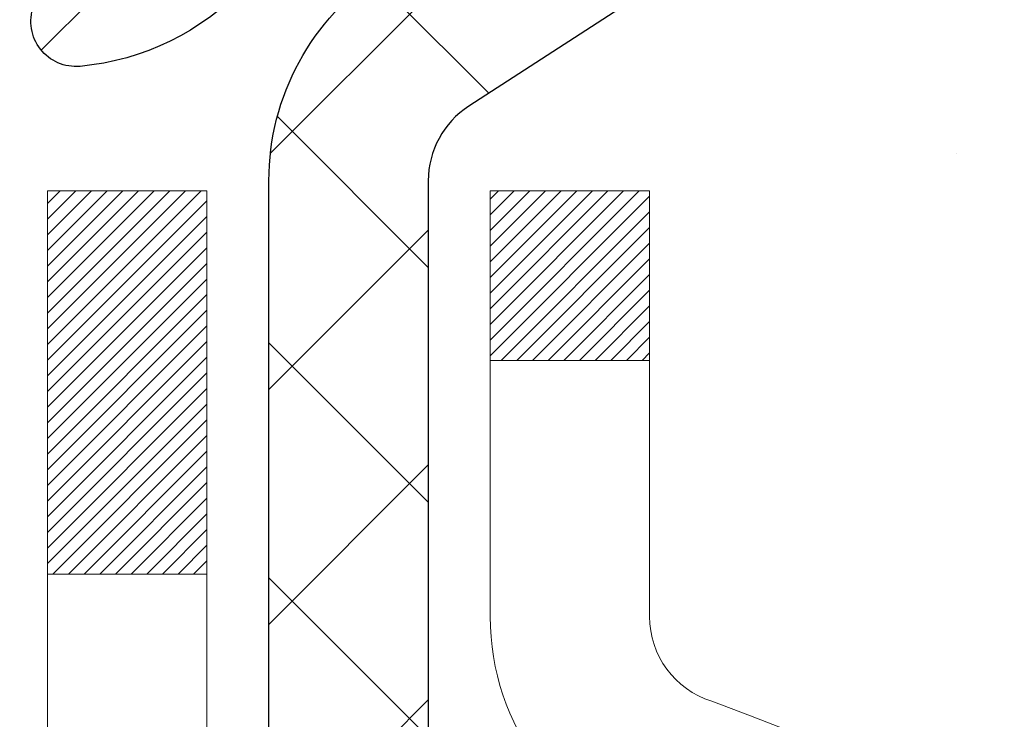
# Model space of a CAD drawing. Units: inches. Extents: x 2.2 to 37.4, y 1 to 29.6.
# Drawn here: x 20.4 to 20.8, y 19.2 to 19.5 of the extents above; entities that cross this region are included whole.
import ezdxf

# ---------------------------------------------------------------- set-up
doc = ezdxf.new("R2010")
doc.units = ezdxf.units.IN
doc.header["$MEASUREMENT"] = 0
for name, color, linetype, lineweight in [('CONCRETE - H', 130, 'Continuous', 9), ('DECK COAT - H', 20, 'Continuous', 20), ('DECK COAT - L', 22, 'Continuous', 18), ('DIMS', 50, 'Continuous', 25), ('MIG FOOT - H', 251, 'Continuous', 20), ('MIG RETAINER - H', 251, 'Continuous', 20), ('MIG RETAINER - L', 7, 'Continuous', 30), ('PVC SIDESHEET - H', 170, 'Continuous', 20), ('PVC SIDESHEET - L', 150, 'Continuous', 25)]:
    doc.layers.add(name, color=color, linetype=linetype, lineweight=lineweight)
doc.styles.add('ROMANS', font='romans', dxfattribs={"width": 0.9})
doc.styles.get("Standard").update_dxf_attribs({"font": 'arial.ttf'})
doc.dimstyles.get("Standard").update_dxf_attribs({"dimtxt": 0.18, "dimasz": 0.18, "dimexe": 0.18, "dimexo": 0.0625, "dimgap": 0.09, "dimtad": 0, "dimtih": 1, "dimtoh": 1, "dimdec": 4, "dimzin": 0, "dimdsep": 46, "dimtxsty": 'Standard', "dimcen": 0.09, "dimadec": 0, "dimazin": 0, "dimtfac": 1, "dimtdec": 4, "dimtofl": 0, "dimtmove": 0, "dimatfit": 3, "dimfxl": 1, "dimtolj": 1, "dimtzin": 0, "dimarcsym": 0})
pattern_1 = [(45, (-163.8844600712444, -123.1422081110005), (-0.003479849246914297, 0.003479849246914297), [])]

# ---------------------------------------------------------------- blocks, each defined once
blk = doc.blocks.new('*D8')
at = {"layer": 'DEFPOINTS', "color": 0, "transparency": 16777216}
for p in [(18.77512386541596, 20.34316633056325), (19.90172831856117, 17.84316633056321), (25.94878347197508, 17.8431663305632)]:
    blk.add_point(p, dxfattribs=at)
at = {"layer": 'DIMS', "color": 0, "lineweight": -2, "transparency": 16777216}
for p, q in [((18.97512386541596, 20.34316633056325), (26.14878347197508, 20.34316633056325)), ((25.94878347197508, 20.14316633056325), (25.94878347197508, 19.76816521998905)), ((25.94878347197508, 18.0431663305632), (25.94878347197508, 18.69197474379857)), ((20.10172831856117, 17.84316633056321), (26.14878347197508, 17.8431663305632))]:
    blk.add_line(p, q, dxfattribs=at)
at = {"layer": 'DIMS', "color": 0, "transparency": 16777216}
for points in [[(25.91545013864175, 20.14316633056325), (25.98211680530842, 20.14316633056325), (25.94878347197508, 20.34316633056325)], [(25.91545013864175, 18.0431663305632), (25.98211680530842, 18.0431663305632), (25.94878347197508, 17.8431663305632)]]:
    blk.add_solid(points, dxfattribs=at)
at = {"layer": 'DIMS', "color": 0, "transparency": 16777216, "insert": (25.94878347197508, 19.23006998189382), "char_height": 0.2, "attachment_point": 5, "style": 'ROMANS'}
blk.add_mtext('\\A1; 2 1/2 IN\\P [63.5mm]', dxfattribs=at)

msp = doc.modelspace()

# ---------------------------------------------------------------- hatches: boundary and pattern name
at = {"layer": 'CONCRETE - H'}
h = msp.add_hatch(dxfattribs=at)
h.set_pattern_fill('AR-CONC', color=256, scale=0.19)
h.set_pattern_definition([(49.99999999999999, (278.8204266737417, 347.3613731537275), (1.362794346941432, -0.1192290564669307), [0.1425, -1.5675]), (355, (278.8204266737417, 347.3613731537275), (-0.2636275338647, 1.429165054030022), [0.114, -1.254]), (100.45144446, (278.9339928676418, 347.3514374001276), (1.099166808781513, 1.309935982840396), [0.1211063647999999, -1.332170012799998]), (46.18420000000002, (278.8204266737417, 347.7413731537275), (2.027758528275987, -0.3144866335068454), [0.2137499999999997, -2.351249999999996]), (96.63563549, (278.9894064892418, 347.7151658704275), (1.775857696781034, 1.850825341471646), [0.1816596498, -1.998256144]), (351.1841639899999, (278.8204266737417, 347.7413731537275), (1.775857695604069, 1.850825340512981), [0.171, -1.8810000019]), (21, (279.0104266737418, 347.6463731537276), (1.134123399025077, -0.7649758922641438), [0.1425, -1.5675]), (326.0000000000001, (279.0104266737418, 347.6463731537276), (0.4622991306510053, 1.377785085589021), [0.114, -1.254]), (71.45144474, (279.1049369563418, 347.5826251631275), (1.596422515786945, 0.6128091903320723), [0.121106361, -1.3321700128]), (37.50000000000001, (278.8204266737417, 347.3613731537275), (0.02310372510285227, 0.6324983222794919), [0, -1.2388, 0, -1.273, 0, -1.25875]), (7.499999999999999, (278.8204266737417, 347.3613731537275), (0.4998321211400824, 0.7493822525764845), [0, -0.7258, 0, -1.2103, 0, -0.47975]), (327.5, (278.3967266737418, 347.3613731537275), (1.014262628727577, -0.04285425629532154), [0, -0.475, 0, -1.482, 0, -1.9665]), (317.5, (278.2067266737417, 347.3613731537275), (1.108053721750534, 0.1901994664314037), [0, -0.6175, 0, -0.9842, 0, -1.3965])])
edge = h.paths.add_edge_path()
edge.add_spline(control_points=[(26.16693583231711, 20.57435894388728), (26.53544972759329, 20.14776253858885), (25.06394621485623, 19.81624629506508), (24.27292527987646, 19.37622090763979), (24.07853515797302, 17.36351454684878), (28.62900150376646, 16.0917638890369), (27.01293295935199, 15.86357635718652)], knot_values=[0, 0, 0, 0, 1.308495135487092, 2.291501550404718, 2.989102522405544, 6.777505633729426, 6.777505633729426, 6.777505633729426, 6.777505633729426], degree=3, periodic=0)
edge.add_line((27.0129329593521, 15.86357635718663), (26.51993361592275, 15.86357635718527))
edge.add_line((26.51993361592275, 15.86357635718527), (26.51993361592275, 15.98956036569838))
edge.add_line((26.51993361592275, 15.98956036569838), (26.51993361592275, 16.0604263656984))
edge.add_line((26.51993361592275, 16.0604263656984), (25.85024991592314, 16.06042636569835))
edge.add_arc((25.85024991592275, 16.09979636569865), 0.03937000000030366, 239.99999999999739, 270.00000000057906, ccw=False)
edge.add_line((25.83056491592259, 16.0657009455514), (25.69480400830503, 16.14408254210993))
edge.add_arc((25.6396860083052, 16.04861536569867), 0.1102359999996487, 59.99999999998402, 89.99999999998523)
edge.add_line((25.6396860083052, 16.15885136569831), (24.73172806727601, 16.1588513656982))
edge.add_arc((24.73172806727615, 16.19822136569839), 0.03937000000018998, 239.9999999997658, 269.9999999997518, ccw=False)
edge.add_line((24.71204306727594, 16.16412594555131), (24.03195588111743, 16.55677394836904))
edge.add_arc((23.97195594039016, 16.45285086569369), 0.1200000000001113, 60.00003267878048, 90.00000000009497)
edge.add_line((23.97195594038993, 16.57285086569381), (23.76051455783022, 16.57285086569404))
edge.add_arc((23.76051455783005, 16.61222086569389), 0.03936999999984891, 225.000000000234, 270.0000000002482, ccw=False)
edge.add_line((23.73267576385496, 16.58438207171857), (23.61620923972208, 16.70084859585116))
edge.add_arc((23.3665072654149, 16.45114662154459), 0.3531319186160983, 44.99999999993152, 76.09799910883834)
edge.add_arc((23.07722267233203, 15.28237684810445), 1.557170273114178, 76.09799910892572, 103.9020008910647)
edge.add_arc((22.78793807924882, 16.45114662154346), 0.35313191861711, 103.9020008910256, 134.9999999999087)
edge.add_line((22.53823610494163, 16.70084859585144), (22.42176958080904, 16.58438207171862))
edge.add_arc((22.39393078683406, 16.6122208656936), 0.03936999999952588, 269.9999999995864, 315, ccw=False)
edge.add_line((22.39393078683378, 16.57285086569404), (20.68302568434973, 16.57285086569398))
edge.add_arc((20.68302568434984, 16.61222086569406), 0.03937000000007629, 180.0000000000827, 269.9999999998346, ccw=False)
edge.add_line((20.64365568434977, 16.612220865694), (20.64365568434459, 17.92800558972307))
edge.add_arc((20.68302568434495, 17.92800558972296), 0.03937000000036051, 107.30237723705889, 179.9999999998346, ccw=False)
edge.add_line((20.67131647597461, 17.9655940366098), (20.68858941706793, 17.97212003340464))
edge.add_line((20.68858941706793, 17.97212003340464), (20.70576601324245, 17.97883441347302))
edge.add_line((20.70576601324245, 17.97883441347302), (20.72274991957892, 17.98592556008852))
edge.add_line((20.72274991957892, 17.98592556008852), (20.73944479115852, 17.99358185652467))
edge.add_line((20.73944479115852, 17.99358185652467), (20.755754283062, 18.00199168605481))
edge.add_line((20.755754283062, 18.00199168605481), (20.77159319738684, 18.0113072577757))
edge.add_line((20.77159319738684, 18.0113072577757), (20.78693372669676, 18.02149453785536))
edge.add_line((20.78693372669676, 18.02149453785536), (20.8017664808628, 18.03245972481558))
edge.add_line((20.8017664808628, 18.03245972481558), (20.8160820782843, 18.04410898950063))
edge.add_line((20.8160820782843, 18.04410898950063), (20.82987113387907, 18.05634855398161))
edge.add_line((20.82987113387907, 18.05634855398161), (20.84312241306242, 18.06911185557887))
edge.add_line((20.84312241306242, 18.06911185557887), (20.85581979461512, 18.08240423846463))
edge.add_line((20.85581979461512, 18.08240423846463), (20.86794992220865, 18.09623231454852))
edge.add_line((20.86794992220865, 18.09623231454852), (20.87951271279843, 18.11056368373364))
edge.add_line((20.87951271279843, 18.11056368373364), (20.89051117388016, 18.12535686239893))
edge.add_line((20.89051117388016, 18.12535686239893), (20.90094831294954, 18.14057036692374))
edge.add_line((20.90094831294954, 18.14057036692374), (20.91082713750228, 18.15616271368721))
edge.add_line((20.91082713750228, 18.15616271368721), (20.920150655035, 18.17209241906848))
edge.add_line((20.920150655035, 18.17209241906848), (20.92892193667666, 18.18831804132232))
edge.add_line((20.92892193667666, 18.18831804132232), (20.93714918123186, 18.20480151308188))
edge.add_line((20.93714918123186, 18.20480151308188), (20.94484939694047, 18.22151056421957))
edge.add_line((20.94484939694047, 18.22151056421957), (20.95204046032512, 18.23841349600083))
edge.add_line((20.95204046032512, 18.23841349600083), (20.95874072454598, 18.25548009519333))
edge.add_line((20.95874072454598, 18.25548009519333), (20.96497310030708, 18.2726943527306))
edge.add_line((20.96497310030708, 18.2726943527306), (20.97076303041302, 18.29004815116663))
edge.add_line((20.97076303041302, 18.29004815116663), (20.97613598481274, 18.30753345765142))
edge.add_line((20.97613598481274, 18.30753345765142), (20.98111743345515, 18.32514223933494))
edge.add_line((20.98111743345515, 18.32514223933494), (20.98573284628918, 18.3428664633674))
edge.add_line((20.98573284628918, 18.3428664633674), (20.99000769326329, 18.36069809689879))
edge.add_line((20.99000769326329, 18.36069809689879), (20.99396744432596, 18.37862910707931))
edge.add_line((20.99396744432596, 18.37862910707931), (20.99763756942656, 18.39665146105916))
edge.add_line((20.99763756942656, 18.39665146105916), (21.00104353851356, 18.41475712598812))
edge.add_line((21.00104353851356, 18.41475712598812), (21.00421082153542, 18.43293806901637))
edge.add_line((21.00421082153542, 18.43293806901637), (21.00716488844154, 18.45118625729414))
edge.add_line((21.00716488844154, 18.45118625729414), (21.00993120917991, 18.46949365797163))
edge.add_line((21.00993120917991, 18.46949365797163), (21.01253525369992, 18.48785223819858))
edge.add_line((21.01253525369992, 18.48785223819858), (21.0146195510012, 18.50339782637424))
edge.add_line((21.0146195510012, 18.50339782637424), (21.01463729107053, 18.50339597244341))
edge.add_line((21.01463729107053, 18.50339597244341), (21.01735839387965, 18.52469080590176))
edge.add_line((21.01735839387965, 18.52469080590176), (21.0196284294363, 18.54315472767816))
edge.add_line((21.0196284294363, 18.54315472767816), (21.02183806856982, 18.56163769760509))
edge.add_line((21.02183806856982, 18.56163769760509), (21.0240059357285, 18.58007346798151))
edge.add_arc((20.96535847033539, 18.58699934899688), 0.05905499999894104, 353.2649378232264, 366.6781923656576)
edge.add_line((21.02401278122824, 18.59386701516236), (21.02183806856982, 18.61236100038845))
edge.add_line((21.02183806856982, 18.61236100038845), (21.0196284294363, 18.63084397031493))
edge.add_line((21.0196284294363, 18.63084397031493), (21.01735839387965, 18.64930789209133))
edge.add_line((21.01735839387965, 18.64930789209133), (21.0150024919505, 18.66774473286786))
edge.add_line((21.0150024919505, 18.66774473286786), (21.01253525369992, 18.6861464597945))
edge.add_line((21.01253525369992, 18.6861464597945), (21.00993120917991, 18.70450504002146))
edge.add_line((21.00993120917991, 18.70450504002146), (21.00716488844154, 18.72281244069895))
edge.add_line((21.00716488844154, 18.72281244069895), (21.00421082153542, 18.74106062897671))
edge.add_line((21.00421082153542, 18.74106062897671), (21.00104353851356, 18.75924157200497))
edge.add_line((21.00104353851356, 18.75924157200497), (20.99763756942656, 18.77734723693392))
edge.add_line((20.99763756942656, 18.77734723693392), (20.99396744432596, 18.79536959091378))
edge.add_line((20.99396744432596, 18.79536959091378), (20.99000769326329, 18.81330060109407))
edge.add_line((20.99000769326329, 18.81330060109407), (20.98573284628918, 18.83113223462568))
edge.add_line((20.98573284628918, 18.83113223462568), (20.98111743345515, 18.84885645865815))
edge.add_line((20.98111743345515, 18.84885645865815), (20.97613598481274, 18.86646524034167))
edge.add_line((20.97613598481274, 18.86646524034167), (20.97076303041302, 18.88395054682645))
edge.add_line((20.97076303041302, 18.88395054682645), (20.96497310030708, 18.90130434526249))
edge.add_line((20.96497310030708, 18.90130434526249), (20.95874072454598, 18.91851860279975))
edge.add_line((20.95874072454598, 18.91851860279975), (20.95204046032512, 18.93558520199225))
edge.add_line((20.95204046032512, 18.93558520199225), (20.94484939694047, 18.95248813377351))
edge.add_line((20.94484939694047, 18.95248813377351), (20.93714918123186, 18.96919718491121))
edge.add_line((20.93714918123186, 18.96919718491121), (20.92892193667666, 18.98568065667077))
edge.add_line((20.92892193667666, 18.98568065667077), (20.920150655035, 19.00190627892461))
edge.add_line((20.920150655035, 19.00190627892461), (20.91082713750228, 19.0178359843061))
edge.add_line((20.91082713750228, 19.0178359843061), (20.90094831294954, 19.03342833106935))
edge.add_line((20.90094831294954, 19.03342833106935), (20.89051117388016, 19.04864183559415))
edge.add_line((20.89051117388016, 19.04864183559415), (20.87951271279843, 19.06343501425944))
edge.add_line((20.87951271279843, 19.06343501425944), (20.86794992220865, 19.07776638344457))
edge.add_line((20.86794992220865, 19.07776638344457), (20.85581979461512, 19.09159445952845))
edge.add_line((20.85581979461512, 19.09159445952845), (20.84312241306242, 19.10488684241422))
edge.add_line((20.84312241306242, 19.10488684241422), (20.82987113387861, 19.11765014401148))
edge.add_line((20.82987113387861, 19.11765014401148), (20.81608207828384, 19.12988970849246))
edge.add_line((20.81608207828384, 19.12988970849246), (20.8017664808628, 19.1415389731775))
edge.add_line((20.8017664808628, 19.1415389731775), (20.78693372669676, 19.15250416013772))
edge.add_line((20.78693372669676, 19.15250416013772), (20.77159319738684, 19.16269144021739))
edge.add_line((20.77159319738684, 19.16269144021739), (20.75594104882174, 19.1718971666677))
edge.add_line((20.75594104882174, 19.1718971666677), (20.75594726159596, 19.17190750445015))
edge.add_line((20.75594726159596, 19.17190750445015), (20.755754283062, 19.17200701193828))
edge.add_line((20.755754283062, 19.17200701193828), (20.75594104882174, 19.1718971666677))
edge.add_line((20.75594104882174, 19.1718971666677), (20.71864819746378, 19.10984350530806))
edge.add_line((20.71864819746378, 19.10984350530806), (20.70286352604143, 19.11777084780501))
edge.add_line((20.70286352604143, 19.11777084780501), (20.68552476398071, 19.12573822622916))
edge.add_line((20.68552476398071, 19.12573822622916), (20.66794328710893, 19.13333386300555))
edge.add_line((20.66794328710893, 19.13333386300555), (20.6502404528311, 19.14074362895833))
edge.add_arc((20.68302568434473, 19.24599145216912), 0.1102360000000528, 180.0000000000295, 252.6979232241653, ccw=False)
edge.add_line((20.57278968434474, 19.24599145216906), (20.57278968434474, 19.35988254601001))
edge.add_line((20.57278968434474, 19.35988254601001), (20.64365568434476, 19.35988254601001))
edge.add_line((20.64365568434476, 19.35988254601001), (20.64365568434476, 19.43522815712858))
edge.add_line((20.64365568434476, 19.43522815712858), (20.57278968434474, 19.43522815712858))
edge.add_line((20.57278968434474, 19.43522815712858), (20.54549478795116, 19.43522815712852))
edge.add_arc((20.58460068434505, 19.43978071324865), 0.03936999999995862, 122.90315213916529, 186.6402612609531, ccw=False)
edge.add_line((20.56321408770935, 19.47283537077728), (20.87843202816481, 19.6767836022503))
edge.add_arc((20.7007421843432, 19.87547595567828), 0.2665564328769809, 311.8061494065162, 360.0000000001588)
edge.add_line((20.96729861722014, 19.87547595567902), (20.96729861722014, 19.92468955802828))
edge.add_line((20.96729861722014, 19.92468955802828), (20.98617657409721, 19.9246895580285))
edge.add_line((20.98617657409721, 19.9246895580285), (21.05704232212901, 19.9246895580285))
edge.add_line((21.05704232212901, 19.9246895580285), (21.05704232212901, 19.87099568543807))
edge.add_line((21.05704232212901, 19.87099568543807), (21.25586121976693, 19.87099568543807))
edge.add_arc((21.25586121976693, 19.94973584291837), 0.07874015748029706, 270, 360)
edge.add_line((21.33460137724722, 19.94973584291837), (21.33460137724722, 20.57429325881925))
edge.add_line((21.33460137724722, 20.57429325881925), (22.40172001803575, 20.57429325881903))
edge.add_line((22.40172001803575, 20.57429325881903), (26.16693583231711, 20.57435894388728))
at = {"layer": 'DECK COAT - H'}
h = msp.add_hatch(dxfattribs=at)
h.set_pattern_fill('ANSI31', color=256, scale=0.03937, style=0)
h.set_pattern_definition(pattern_1)
h.paths.add_polyline_path([(20.74903165328232, 18.52897854905258), (20.74951533006714, 18.53255558486048), (20.74999474943587, 18.53614146976896), (20.75047019159609, 18.53973630763484), (20.75094193675585, 18.54334020231421), (20.75141026512182, 18.54695325766342), (20.75187545562147, 18.55057556464239), (20.75233773980716, 18.55420666707631), (20.75279738457283, 18.55784626591516), (20.753254685954, 18.56149432143674), (20.75370993998621, 18.5651507939191), (20.75416344270496, 18.56881564364006), (20.75461549014489, 18.57248883087813), (20.7550663783415, 18.57617031591066), (20.75551321853544, 18.57983394696829, 0.06075811873688682), (20.75551640332986, 18.5941334421333), (20.75506637834104, 18.59782318523879), (20.75461549014443, 18.60150467027155), (20.75416344270451, 18.60517785750939), (20.75370993998621, 18.60884270723058), (20.753254685954, 18.61249917971294), (20.75279738457283, 18.61614723523452), (20.75233773980716, 18.61978683407314), (20.75170425994492, 18.62476262676127), (20.8225977874319, 18.62903277593695), (20.82287026177636, 18.62688817630819), (20.82355523385985, 18.62143516269965), (20.82423406449487, 18.615976637445), (20.8249077280463, 18.61051269024451), (20.82557719887717, 18.60504341079913), (20.82624345135235, 18.59956888881005), (20.82690745983581, 18.59408921397757, -0.0603675126623075), (20.82690463538091, 18.57988097859028), (20.82624345135235, 18.5744246123394), (20.82557719887717, 18.56895009035033), (20.8249077280463, 18.56348081090495), (20.82423406449487, 18.55801686370468), (20.82355523385985, 18.5525583384498), (20.82287026177681, 18.54710532484127), (20.82217816158862, 18.54165792094444), (20.8214779551883, 18.53621622448317), (20.82076869872179, 18.53078031396844), (20.82004944884119, 18.52535026760474), (20.81931926219767, 18.51992616359588), (20.81857719544377, 18.51450808014523), (20.81782230523066, 18.50909609545728), (20.81705364820999, 18.50369028773561), (20.81627028103475, 18.49829073518403), (20.8154712603552, 18.49289751600681), (20.81465564282433, 18.4875107084073), (20.81382248509334, 18.48213039058955), (20.81297084381384, 18.47675664075781), (20.81209977563839, 18.47138953711546), (20.81120833721815, 18.46602915786652), (20.81029558520521, 18.46067558121503), (20.80936057625121, 18.45532888536481), (20.80840274292649, 18.44998761305546), (20.80742146034453, 18.44465080002), (20.80641564530714, 18.4393194917492), (20.8053842144156, 18.43399473458147), (20.80432608427299, 18.42867757485546), (20.80324017148058, 18.42336905890933), (20.80212539264011, 18.41807023308196), (20.8009806643542, 18.41278214371177), (20.79980490322458, 18.40750583713738), (20.79859702585253, 18.40224235969721), (20.79735594884113, 18.39699275772968), (20.7960805887912, 18.39175807757364), (20.79476986230537, 18.38653936556729), (20.7935591214088, 18.38186447051284), (20.72575512582324, 18.40270223193933), (20.72660082447709, 18.40602816726404), (20.72740228201491, 18.40924629985388), (20.72819109866595, 18.41247965121433), (20.72896750116041, 18.41572785820644), (20.72973171622806, 18.41899055769171), (20.73048397060001, 18.42226738653052), (20.73122449100555, 18.42555798158459), (20.73195350417581, 18.42886197971474), (20.73267123684053, 18.43217901778202), (20.73337791572993, 18.43550873264748), (20.73407376757467, 18.43885076117216), (20.7347590191045, 18.44220474021735), (20.73543389705009, 18.44557030664409), (20.73609862814163, 18.44894709731319), (20.73675343910935, 18.45233474908618), (20.73739855668344, 18.45573289882363), (20.73803420759413, 18.45914118338682), (20.7386606185716, 18.46255923963703), (20.73927801634653, 18.46598670443508), (20.73988624211432, 18.46942221586177), (20.74048516673537, 18.47286470698909), (20.74107507041089, 18.47631428165813), (20.74165623334892, 18.47977104372525), (20.7422289357566, 18.48323509704677), (20.74279345784242, 18.48670654547904), (20.74335007981307, 18.49018549287884), (20.74389908187612, 18.49367204310205), (20.74444074424008, 18.4971663000057), (20.74497534711162, 18.50066836744567), (20.74550317069878, 18.50417834927875), (20.74602449520916, 18.50769634936127), (20.74653960085033, 18.51122247154957), (20.74704876782943, 18.5147568197), (20.74755227635495, 18.5182994976691), (20.74805040663358, 18.52185060931323), (20.74854343887336, 18.52541025848895)])
h.paths.add_polyline_path([(20.64375094922724, 18.92426943997124), (20.641927770054, 18.92582751409931), (20.6401010556371, 18.92734338275285), (20.63827176316198, 18.9288164637609), (20.63644084981541, 18.93024617495202), (20.6346092991709, 18.93163192606507), (20.63277871998952, 18.93297299682617), (20.63095063923328, 18.93426884283157), (20.62912640011763, 18.93551899750391), (20.62730734585801, 18.93672299426579), (20.62549510604748, 18.93788021938316), (20.62369411416847, 18.93898873252523), (20.621903902773, 18.94004936163482), (20.62012241655538, 18.94106378123332), (20.61834760020992, 18.94203366584215), (20.61657858251755, 18.94296023808955), (20.61481914413997, 18.94384304377458), (20.61305154978908, 18.94469003293024), (20.6112535328736, 18.94551090504241), (20.60940282680411, 18.94631535959719), (20.60747726498784, 18.94711291028297), (20.60546325102104, 18.94790822630434), (20.60336039249677, 18.94870084943285), (20.60116934128718, 18.94949008038715), (20.5988907492644, 18.95027521988563), (20.59652526829922, 18.95105556864691), (20.59407392604788, 18.95183030877219), (20.59153977633304, 18.95259842827581), (20.58892373539737, 18.95336031345131), (20.58622625975812, 18.95411655148713), (20.58344780593296, 18.9548677295726), (20.58058883043867, 18.95561443489613), (20.57764978979293, 18.95635725464685), (20.57463114051342, 18.95709677601361), (20.57153333911737, 18.95783358618509), (20.56835631523489, 18.95856870241222), (20.56509983167888, 18.95930446057027), (20.56176574938871, 18.96004267267598), (20.55835603025588, 18.96078510012843), (20.55487263617096, 18.96153350432691), (20.55131752902543, 18.96228964667047), (20.54769267071032, 18.96305528855841), (20.54607232371126, 18.96341980310866, -0.01216223081922574), (20.53614571965016, 18.96553582636001), (20.55646300159395, 19.03360130063437, 0.00498223423146265), (20.55915664327239, 19.03306741999258), (20.56403854786748, 19.0320332061457), (20.56945548452967, 19.03088421797419), (20.57482372826615, 19.02972832932996), (20.58013979824835, 19.02855794534743), (20.5854002136486, 19.02736547116014), (20.59060106049145, 19.02614311295714), (20.59573808470321, 19.02488351561159), (20.60080853763765, 19.02358061108647), (20.60580974659541, 19.02222838197044), (20.61073903887763, 19.02082081085236), (20.6155937417854, 19.01935188032088), (20.62037118261941, 19.01781557296512), (20.6250686886803, 19.01620587137371), (20.62968358726965, 19.01451675813577), (20.63421320568813, 19.01274221583994), (20.63865516752566, 19.01087605006468), (20.64302351293753, 19.00890441742503), (20.64733197434788, 19.00681998740983), (20.65158728190835, 19.00462074251676), (20.65579616577014, 19.00230466524353), (20.659965356084, 18.99986973808781), (20.66410149424945, 18.99731399253564), (20.66820058822231, 18.99464140681756), (20.67225599060811, 18.99185767531812), (20.67626589658784, 18.988965869523), (20.68022850134201, 18.98596906091861), (20.68414200005208, 18.9828703209911), (20.68800458744516, 18.97967272055907), (20.69181430993257, 18.97637922014759), (20.69556926816466, 18.97299324712789), (20.6992676929305, 18.96951850679342), (20.70290781502098, 18.96595870443765), (20.70648786522469, 18.96231754535383), (20.71000607433251, 18.95859873483563), (20.71346067313351, 18.95480597817631), (20.71684989241857, 18.9509429806691), (20.72017196297674, 18.94701344760769), (20.72342511559799, 18.94302108428555), (20.7266075810723, 18.93896959599591), (20.72971759018964, 18.93486268803225), (20.73275306727663, 18.93070426514068), (20.73571380683251, 18.92649653937077), (20.73860107525087, 18.92224049268715), (20.74141614077934, 18.91793710557558), (20.74416027166461, 18.91358735852135), (20.74683473615386, 18.9091922320098), (20.74944080249423, 18.90475270652645), (20.75197973893245, 18.90026976255685), (20.75445281371611, 18.89574438058629), (20.75686129509194, 18.89117754110011), (20.75920645130708, 18.88657022458405), (20.7614895506087, 18.88192341152343), (20.76371186124351, 18.87723808240357), (20.76587465145911, 18.87251521770999), (20.76639081991215, 18.87134790103677), (20.70167164588128, 18.84248582952695), (20.70078155496975, 18.84446977608435), (20.69957515170262, 18.84709529240685), (20.69835112137179, 18.84969607940606), (20.69710926524584, 18.85227202829346), (20.69584956128728, 18.85482281528324), (20.69457218599035, 18.85734794786653), (20.6932769473089, 18.85984744468068), (20.6919636405043, 18.8623213408206), (20.69063206083882, 18.8647696713805), (20.68928200357385, 18.86719247145483), (20.68791326397121, 18.86958977613826), (20.68652563729319, 18.871961620525), (20.68511891880115, 18.87430803970996), (20.68369290375693, 18.87662906878712), (20.68224738742282, 18.8789247428514), (20.68078216505972, 18.88119509699699), (20.67929703193039, 18.88344016631858), (20.67779178329573, 18.88565998591061), (20.67626576837637, 18.88785509489402), (20.67471607800888, 18.89002862177735), (20.67314299152594, 18.89218015446126), (20.67154744090311, 18.89430854839101), (20.66993035811601, 18.89641265901163), (20.66829267514112, 18.8984913417686), (20.66663532395359, 18.90054345210696), (20.66495923653036, 18.90256784547195), (20.66326534484659, 18.90456337730883), (20.66155458087832, 18.90652890306286), (20.65982787660158, 18.90846327817907), (20.65808616399244, 18.91036535810294), (20.65633037502647, 18.91223399827926), (20.65456144167973, 18.91406805415376), (20.65278031493261, 18.9158663632028), (20.65098916976621, 18.91762673213647), (20.64918970342632, 18.91934780645114), (20.64738287309973, 18.92102900397607), (20.64556963597141, 18.92266974253984)])
h.paths.add_polyline_path([(20.3759373757527, 19.43522555870676), (20.44680337575272, 19.43522555870676), (20.44680337575272, 19.26489575712993), (20.3759373757527, 19.26489575712993)])
h = msp.add_hatch(dxfattribs=at)
h.set_pattern_fill('ANSI31', color=256, scale=0.03937, style=0)
h.set_pattern_definition(pattern_1)
h.paths.add_polyline_path([(20.57278737575751, 16.97182602966531), (20.64365337575754, 16.97182602966508), (20.64365337575708, 16.73560602966508), (20.57278737575706, 16.73560602966531)])
h.paths.add_polyline_path([(20.57278737575751, 17.44426602966531), (20.64365337575754, 17.44426602966509), (20.64365337575754, 17.20804602966508), (20.57278737575751, 17.20804602966531)])
h.paths.add_polyline_path([(20.57278737575797, 17.91670442306499), (20.64365337575799, 17.91670442306499), (20.64365337575754, 17.68048602966509), (20.57278737575751, 17.68048602966532)])
h.paths.add_polyline_path([(20.8426829615575, 18.18098805023273), (20.85273744104114, 18.19706904848921), (20.86213569410637, 18.21353332671278), (20.87090364505337, 18.2303552835191), (20.87906665069357, 18.24750355043388), (20.88665006112132, 18.26494669071452), (20.89367922643049, 18.28265326761893), (20.89604434579786, 18.28918020781056), (20.96167124597258, 18.26357817830844), (20.95873841595329, 18.25547749677129), (20.95203815173244, 18.23841089757902), (20.94484708834824, 18.22150796579753), (20.93714687263963, 18.20479891466006), (20.92891962808397, 18.1883154429005), (20.92014834644277, 18.17208982064666), (20.91082482891005, 18.15616011526517), (20.90094600435685, 18.1405677685017), (20.89050886528747, 18.12535426397712), (20.87951040420575, 18.11056108531183), (20.86794761361642, 18.0962297161267), (20.85581748602289, 18.08240164004282), (20.84312010446973, 18.06910925715705), (20.82986882528638, 18.05634595555979), (20.82439547690473, 18.05148765326466), (20.77755173422628, 18.10425964415153), (20.78177018440937, 18.10788344336028), (20.79541967072072, 18.12119016532473), (20.80832613624597, 18.13529054057598), (20.82049838113397, 18.15004273715557), (20.83194534133889, 18.1653058722974)])
h.paths.add_polyline_path([(20.95322139066246, 18.5804247037096, 0.05548686241699283), (20.95322998652881, 18.59349157732858), (20.95113163469767, 18.61234190834411), (20.94898403332007, 18.63118728002441), (20.94675055260376, 18.65002400381958), (20.94439456275558, 18.66884839118019), (20.94187943398327, 18.68765675355566), (20.93916853649415, 18.70644540239654), (20.93622524049596, 18.72521064915249), (20.93414418113906, 18.73734990144693), (21.00293044559493, 18.74839443512509), (21.00420851294319, 18.7410580305549), (21.00716257984885, 18.72280984227713), (21.00992890058768, 18.70450244159964), (21.01253294510769, 18.68614386137268), (21.01500018335781, 18.66774213444604), (21.01735608528696, 18.64930529366951), (21.01962612084407, 18.63084137189288), (21.02183575997714, 18.6123584019664), (21.02401047263555, 18.59386441673963, -0.05859327961190841), (21.02400362713632, 18.58007086956026), (21.02183575997714, 18.56163509918305), (21.01962612084407, 18.54315212925657), (21.01735608528696, 18.52468820747994), (21.01500018335781, 18.50625136670341), (21.01461724240852, 18.50339522795242), (20.94508500025694, 18.51066171394963), (20.94675055260376, 18.52396949732965), (20.94898403332007, 18.54280622112505), (20.95113163469767, 18.56165159280535)])
h.paths.add_polyline_path([(20.79541967072072, 19.05280333582472), (20.78177018440937, 19.06611005778917), (20.76736887716305, 19.07848129450817), (20.75220764070735, 19.08977695598573), (20.73632516751394, 19.09997478429626), (20.71867789669039, 19.10989416648648), (20.75593874022951, 19.17189456824589), (20.77159088879461, 19.16268884179557), (20.78693141810453, 19.15250156171568), (20.80176417227011, 19.14153637475569), (20.81607976969161, 19.12988711007064), (20.82986882528638, 19.11764754558966), (20.84312010446973, 19.1048842439924), (20.85581748602289, 19.09159186110664), (20.86794761361642, 19.07776378502275), (20.87951040420575, 19.06343241583762), (20.89050886528747, 19.04863923717234), (20.90094600435685, 19.03342573264753), (20.91082482891005, 19.01783338588406), (20.92014834644277, 19.00190368050279), (20.92891962808397, 18.98567805824895), (20.93026118372308, 18.98299022098571), (20.86588356014744, 18.9532696186226), (20.86213569410637, 18.96046017443668), (20.85273744104114, 18.97692445266024), (20.8426829615575, 18.99300545091673), (20.83194534133889, 19.00868762885183), (20.82049838113397, 19.02395076399388), (20.80832613624597, 19.03870296057347)])
h.paths.add_polyline_path([(20.57278737575251, 19.43522555870676), (20.64365337575254, 19.43522555870676), (20.64365337575254, 19.3598799475882), (20.57278737575251, 19.3598799475882)])
h.paths.add_polyline_path([(20.37593737575907, 17.29355055168425), (20.44680337575772, 17.29355055168425), (20.44680337575727, 17.05733055168425), (20.37593737575861, 17.05733055168425)])
h.paths.add_polyline_path([(20.37593737575997, 17.76599055168425), (20.44680337575772, 17.76599055168425), (20.44680337575772, 17.52977055168425), (20.37593737575952, 17.52977055168425)])
h.paths.add_polyline_path([(20.54607232371126, 18.21057369804079), (20.54769267071032, 18.21093821259105), (20.55343069062445, 18.21215019607202), (20.56026496817157, 18.21361853467683), (20.56687932618769, 18.21508304536805), (20.57315861882961, 18.21653598059505), (20.57918092411427, 18.21801135021305), (20.58489594622569, 18.21950399589822), (20.59028841466187, 18.22101577590446), (20.59534091578479, 18.22254722632842), (20.60123694415887, 18.22449226774133), (20.60753373431106, 18.22686569488964), (20.61291871353041, 18.22920640751398), (20.64128639982681, 18.16430504569975), (20.63865516752566, 18.16311745108477), (20.63421320568813, 18.16125128530952), (20.62968358726965, 18.15947674301368), (20.6250686886803, 18.15778762977551), (20.62037118261941, 18.15617792818433), (20.6155937417854, 18.15464162082834), (20.61073903887763, 18.1531726902971), (20.60580974659541, 18.15176511917902), (20.60080853763765, 18.15041289006275), (20.59573808470321, 18.14910998553763), (20.59060106049145, 18.14785038819231), (20.5854002136486, 18.14662802998932), (20.58013979824835, 18.14543555580202), (20.57482372826615, 18.14426517181927), (20.56945548453012, 18.14310928317526), (20.56403854786748, 18.14196029500353), (20.55915664327239, 18.14092608115688, 0.2906124959815097), (20.45121783931717, 18.04009921325714), (20.38262213486468, 18.05789301236418, -0.2906124959815037)])
at = {"layer": 'MIG FOOT - H'}
h = msp.add_hatch(dxfattribs=at)
h.set_pattern_fill('ANSI31', color=256, scale=1.9685, style=0)
h.set_pattern_definition([(45, (-928.1171933589175, -446.9883760650597), (-0.1739924623457148, 0.1739924623457148), [])])
h.paths.add_polyline_path([(20.30371886373922, 19.33227585717658), (20.13971886373901, 19.33227585717636), (20.13971886373946, 18.76977585717636), (20.30371886373922, 18.76977585717636)])
edge = h.paths.add_edge_path()
edge.add_line((20.30371886373968, 18.39477585717636), (20.13971886373946, 18.39477585717636))
edge.add_line((20.13971886373946, 18.39477585717636), (20.13971886373946, 16.46790585717635))
edge.add_arc((20.49404886373958, 16.46790585717635), 0.3543300000001182, 180.0000000000092, 269.9999999999816)
edge.add_line((20.49404886373958, 16.11357585717646), (22.85846883273933, 16.11357585717646))
edge.add_line((22.85846883273979, 16.11357585717646), (22.85846883273933, 16.27757585717644))
edge.add_line((22.85846883273933, 16.27757585717644), (20.49404886373958, 16.27757585717644))
edge.add_arc((20.49404886373958, 16.46790585717635), 0.1903299999999604, 179.9999999999829, 270.0000000000342, ccw=False)
edge.add_line((20.30371886373968, 16.46790585717635), (20.30371886373968, 18.39477585717636))
h.paths.add_polyline_path([(23.82721886373946, 16.27757585717644), (23.29597189473924, 16.27757585717622), (23.29597189473969, 16.11357585717623), (23.82721886373946, 16.11357585717623)])
at = {"layer": 'MIG RETAINER - H'}
h = msp.add_hatch(dxfattribs=at)
h.set_pattern_fill('ANSI31', color=256, scale=0.47, style=0)
h.set_pattern_definition([(45, (-928.1171933589175, -417.6872323715039), (-0.04154252339470966, 0.04154252339470967), [])])
h.paths.add_polyline_path([(19.901718863741, 17.66512585717636), (19.90171886373963, 18.36139276431062), (19.97601519802146, 18.42597758237083), (20.13971886373946, 18.42597758237083), (20.13971886373992, 17.66512585717636)])
edge = h.paths.add_edge_path()
edge.add_arc((20.68171886373801, 20.11412585717871), 0.07800000000003138, 270.000000000501, 360.0000000000418)
edge.add_line((20.75971886373799, 20.11412585717871), (20.75971886373753, 20.3771258571759))
edge.add_arc((20.77971886373797, 20.3771258571759), 0.02000000000020918, 90.00000000195422, 180.0000000006514, ccw=False)
edge.add_line((20.77971886373706, 20.39712585717611), (20.86671886373705, 20.39712585717793))
edge.add_arc((20.8667188637375, 20.36712585717795), 0.03000000000002956, 2.1719870346714742e-10, 90.0000000013028, ccw=False)
edge.add_line((20.8967188637377, 20.36712585717818), (20.89671886373816, 19.83212585717105))
edge.add_arc((20.73971886373846, 19.83212585717082), 0.1569999999999254, -90.00000000033191, 6.230038707144558e-11, ccw=False)
edge.add_line((20.73971886373755, 19.6751258571709), (20.57345854878002, 19.67512585717181))
edge.add_arc((20.57345854879094, 19.59638617214013), 0.07873968503150763, 90.00000000777618, 177.4144840053407)
edge.add_arc((20.37991608972442, 19.60512585717596), 0.1149999999996634, 275.2124696742857, 357.41448399777784, ccw=False)
edge.add_arc((20.38854677504986, 19.51051871542235), 0.02000000000000517, 160.3257550186187, 275.2124696744299, ccw=False)
edge.add_arc((20.25849980861875, 19.55701632961053), 0.1181095275611714, 340.3257550185371, 642.6342225154141)
edge.add_arc((20.28870796877908, 19.42225094583968), 0.02000000000015042, -10.621520468789072, 102.63422251443592, ccw=False)
edge.add_arc((20.2307188637389, 19.4331258571773), 0.07899999999997757, 270.0000000008245, 349.3784795304081, ccw=False)
edge.add_line((20.23071886373981, 19.35412585717735), (20.15671886373838, 19.35412585717621))
edge.add_arc((20.15671886373883, 19.33712585717616), 0.01699999999999591, 90.00000000076633, 180)
edge.add_line((20.13971886373901, 19.33712585717616), (20.13971886373946, 18.73857413198165))
edge.add_line((20.13971886373946, 18.73857413198165), (19.97601519802146, 18.73857413198165))
edge.add_line((19.97601519802146, 18.73857413198165), (19.90171886373918, 18.80315895004186))
edge.add_line((19.90171886373963, 18.80315895004186), (19.90171886373781, 20.36712585717522))
edge.add_arc((19.93171886373756, 20.36712585717545), 0.02999999999985903, 90.00000000043423, 180.0000000002171, ccw=False)
edge.add_line((19.9317188637371, 20.39712585717542), (19.99671886373716, 20.39712585717611))
edge.add_arc((19.99671886373761, 20.3771258571759), 0.01999999999998181, 0, 90.00000000065143, ccw=False)
edge.add_line((20.01671886373759, 20.3771258571759), (20.01671886373805, 20.11412585717439))
edge.add_arc((20.09471886373802, 20.11412585717461), 0.07799999999997453, 180.0000000000835, 270.0000000004176)
edge.add_line((20.09471886373848, 20.03612585717464), (20.09871886373838, 20.03612585717464))
edge.add_arc((20.09871886373793, 20.11412585717461), 0.07799999999986085, 270.000000000334, 360.0000000001671)
edge.add_line((20.1767188637379, 20.11412585717484), (20.17671886373745, 20.37712585717544))
edge.add_arc((20.19671886373743, 20.37712585717544), 0.01999999999998181, 90.00000000032571, 180, ccw=False)
edge.add_line((20.19671886373743, 20.39712585717542), (20.33816551179387, 20.39712585717633))
edge.add_line((20.33816551179387, 20.39712585717633), (20.33816551179387, 20.06623065095904))
edge.add_line((20.33816551179387, 20.06623065095904), (20.3574510741916, 20.04690004405724))
edge.add_line((20.3574510741916, 20.04690004405724), (20.3574510741916, 19.96975779447202))
edge.add_line((20.3574510741916, 19.96975779447202), (20.41530776138023, 19.93118666967906))
edge.add_line((20.41530776138023, 19.93118666967906), (20.47316444856887, 19.96975779447202))
edge.add_line((20.47316444856887, 19.96975779447202), (20.47316444856887, 20.04690004405724))
edge.add_line((20.47316444856887, 20.04690004405724), (20.49245001096568, 20.06618560645337))
edge.add_line((20.49245001096568, 20.06618560645337), (20.49245001096568, 20.39712585717633))
edge.add_line((20.49245001096568, 20.39712585717633), (20.5797188637377, 20.39712585717656))
edge.add_arc((20.5797188637377, 20.37712585717658), 0.01999999999998181, 0, 90, ccw=False)
edge.add_line((20.59971886373768, 20.37712585717658), (20.59971886373813, 20.11412585717848))
edge.add_arc((20.67771886373811, 20.11412585717871), 0.07800000000008822, 180.000000000167, 270.000000000334)
edge.add_line((20.67771886373856, 20.0361258571785), (20.68171886373847, 20.0361258571785))
at = {"layer": 'PVC SIDESHEET - H'}
h = msp.add_hatch(dxfattribs=at)
h.set_pattern_fill('ANSI37', color=256, scale=0.59055, style=0)
h.set_pattern_definition([(45, (-168.9408983059177, -144.8046436448643), (-0.05219773870371446, 0.05219773870371446), []), (135, (-168.9408983059177, -144.8046436448643), (-0.05219773870371446, -0.05219773870371446), [])])
edge = h.paths.add_edge_path()
edge.add_arc((20.58459837575282, 18.00550015943772), 0.1102360000001283, 460.6398328217147, 539.9999999999261, ccw=False)
edge.add_line((20.56424498976884, 18.11384089681304), (20.58456280645004, 18.11818688987513))
edge.add_line((20.58456280645004, 18.11818688987513), (20.60470618904418, 18.12294935269678))
edge.add_line((20.60470618904418, 18.12294935269678), (20.62450070346421, 18.12854475503754))
edge.add_line((20.62450070346421, 18.12854475503754), (20.64377191562261, 18.13538956665697))
edge.add_line((20.64377191562261, 18.13538956665697), (20.66234688771209, 18.1438924934081))
edge.add_line((20.66234688771254, 18.14389249340833), (20.6801031859606, 18.15420018546992))
edge.add_line((20.68010318596015, 18.15420018546969), (20.69697986474438, 18.16614024288755))
edge.add_line((20.69697986474438, 18.16614024288778), (20.71291969825023, 18.17952096434932))
edge.add_line((20.71291969825069, 18.17952096434932), (20.72786546066317, 18.19415064854174))
edge.add_line((20.72786546066317, 18.19415064854174), (20.74175992616728, 18.20983759415198))
edge.add_line((20.74175992616728, 18.20983759415175), (20.75454586894847, 18.226390099867))
edge.add_line((20.75454586894847, 18.226390099867), (20.76617719994255, 18.24362693562684))
edge.add_line((20.76617719994255, 18.24362693562684), (20.77669314154508, 18.26144708487745))
edge.add_line((20.77669314154508, 18.26144708487745), (20.78617236091094, 18.27978661872443))
edge.add_line((20.78617236091094, 18.27978661872443), (20.79469373865658, 18.29858180898067))
edge.add_line((20.79469373865658, 18.29858180898067), (20.80233615539981, 18.31776892745883))
edge.add_line((20.80233615539981, 18.3177689274586), (20.80917849175756, 18.33728424597111))
edge.add_line((20.80917849175756, 18.33728424597111), (20.81529962834674, 18.35706403633061))
edge.add_line((20.81529962834674, 18.35706403633061), (20.8207784457847, 18.37704457034978))
edge.add_line((20.82077844578424, 18.37704457035001), (20.8256938246879, 18.39716211984172))
edge.add_line((20.8256938246879, 18.39716211984172), (20.83012404986147, 18.41735418795624))
edge.add_line((20.83012404986147, 18.41735418795624), (20.83413371311707, 18.43758657648245))
edge.add_line((20.83413371311707, 18.43758657648245), (20.83777371922241, 18.45785337355541))
edge.add_line((20.83777371922241, 18.45785337355564), (20.84109437832166, 18.47814989619032))
edge.add_line((20.84109437832166, 18.47814989619009), (20.84414600055942, 18.49847146140122))
edge.add_line((20.84414600055942, 18.49847146140122), (20.84697889607986, 18.51881338620355))
edge.add_line((20.84697889607941, 18.51881338620355), (20.84964337502669, 18.53917098761202))
edge.add_line((20.84964337502669, 18.53917098761202), (20.85218974754497, 18.55953958264139))
edge.add_line((20.85218974754497, 18.55953958264139), (20.85466832377841, 18.57991448830661))
edge.add_arc((20.79603953745317, 18.58699675057473), 0.05905499999863137, 353.1121365470012, 366.8878634529987)
edge.add_line((20.85466832377887, 18.59407901284284), (20.85218974754542, 18.61445391850783))
edge.add_line((20.85218974754497, 18.61445391850783), (20.84964337502669, 18.6348225135372))
edge.add_line((20.84964337502669, 18.6348225135372), (20.84697889607941, 18.65518011494568))
edge.add_line((20.84697889607941, 18.65518011494568), (20.84414600055896, 18.675522039748))
edge.add_line((20.84414600055942, 18.675522039748), (20.84109437832166, 18.69584360495914))
edge.add_line((20.84109437832166, 18.69584360495914), (20.83777371922241, 18.71614012759382))
edge.add_line((20.83777371922241, 18.71614012759382), (20.83413371311707, 18.73640692466678))
edge.add_line((20.83413371311707, 18.73640692466678), (20.83012404986147, 18.75663931319299))
edge.add_line((20.83012404986147, 18.75663931319299), (20.8256938246879, 18.7768313813075))
edge.add_line((20.8256938246879, 18.77683138130773), (20.82077844578424, 18.79694893079945))
edge.add_line((20.82077844578424, 18.79694893079945), (20.81529962834628, 18.81692946481861))
edge.add_line((20.81529962834674, 18.81692946481861), (20.80917849175756, 18.83670925517812))
edge.add_line((20.80917849175756, 18.83670925517835), (20.80233615539981, 18.85622457369085))
edge.add_line((20.80233615539981, 18.85622457369085), (20.79469373865658, 18.87541169216901))
edge.add_line((20.79469373865658, 18.87541169216878), (20.78617236091094, 18.89420688242502))
edge.add_line((20.78617236091094, 18.89420688242502), (20.77669314154508, 18.91254641627201))
edge.add_line((20.77669314154508, 18.91254641627201), (20.76617719994255, 18.93036656552239))
edge.add_line((20.76617719994255, 18.93036656552239), (20.75454586894847, 18.94760340128222))
edge.add_line((20.75454586894847, 18.94760340128222), (20.74175992616728, 18.96415590699748))
edge.add_line((20.74175992616728, 18.96415590699748), (20.72786546066271, 18.97984285260772))
edge.add_line((20.72786546066317, 18.97984285260772), (20.71291969825069, 18.99447253680013))
edge.add_line((20.71291969825069, 18.99447253680013), (20.69697986474483, 19.00785325826168))
edge.add_line((20.69697986474438, 19.00785325826168), (20.68010318596015, 19.01979331567954))
edge.add_line((20.68010318596015, 19.01979331567954), (20.66234688771209, 19.03010100774112))
edge.add_line((20.66234688771254, 19.03010100774112), (20.64377191562306, 19.03860393449226))
edge.add_line((20.64377191562261, 19.03860393449226), (20.62450070346421, 19.04544874611192))
edge.add_line((20.62450070346421, 19.04544874611192), (20.60470618904418, 19.05104414845268))
edge.add_line((20.60470618904418, 19.05104414845268), (20.58456280645004, 19.05580661127432))
edge.add_line((20.58456280645004, 19.05580661127432), (20.56424498976884, 19.06015260433641))
edge.add_arc((20.58459837575282, 19.16849334171151), 0.110235999999999, 179.9999999999852, 259.360167178347, ccw=False)
edge.add_line((20.47436237575283, 19.16849334171151), (20.47436237575283, 19.36590631850972))
edge.add_line((20.47436237575283, 19.36590631850972), (20.47436237575283, 19.43977811482672))
edge.add_arc((20.58459837575236, 19.43977811482718), 0.110235999999901, 122.90315213944501, 180.0000000002955, ccw=False)
edge.add_line((20.52471590517206, 19.53233115590719), (20.77066292872286, 19.69146061540654))
edge.add_arc((20.70073987575114, 19.87547335725652), 0.1968500000001499, 290.8063042784199, 360.0000000000992)
edge.add_line((20.89758987575141, 19.87547335725675), (20.89758987575004, 20.37350385725667))
edge.add_arc((20.87396787574988, 20.37350385725667), 0.02362199999998893, 360.0000000002068, 450.0000000002069)
edge.add_line((20.87396787574988, 20.39712585725682), (20.49404737598633, 20.39712585725592))
edge.add_line((20.49404737598633, 20.39712585725569), (20.49404737598633, 20.45618097280193))
edge.add_line((20.49404737598587, 20.45618097280193), (20.51865348154359, 20.47586585724811))
edge.add_line((20.51865348154359, 20.47586585724788), (20.8570603086261, 20.47586585724879))
edge.add_arc((20.85706030862656, 20.36562985724881), 0.1102359999999862, 360.0000000001625, 450.00000000014774, ccw=False)
edge.add_line((20.96729630862654, 20.36562985724926), (20.96729630862791, 19.87547335725721))
edge.add_arc((20.70073987575114, 19.8754733572563), 0.2665564328767118, 311.8061494065087, 360.0000000001344, ccw=False)
edge.add_line((20.87842971957269, 19.67678100382854), (20.56321177911713, 19.47283277235546))
edge.add_arc((20.58459837575282, 19.43977811482695), 0.039369999999998, 482.9031521392246, 540.0000000000828)
edge.add_line((20.5452283757524, 19.43977811482672), (20.5452283757524, 19.36590631850949))
edge.add_line((20.54522837575286, 19.36590631850972), (20.54522837575286, 19.1834482175508))
edge.add_arc((20.60428337575348, 19.18344821755126), 0.05905500000076813, 180.0000000005515, 253.6672662414483)
edge.add_line((20.58767622326485, 19.12677639464677), (20.61095935027805, 19.11984679246338))
edge.add_line((20.61095935027805, 19.11984679246338), (20.63401695024976, 19.11258662811578))
edge.add_line((20.6340169502493, 19.11258662811578), (20.65669273043858, 19.1047668183577))
edge.add_line((20.65669273043858, 19.10476681835793), (20.67883039810403, 19.09615827994357))
edge.add_line((20.67883039810403, 19.09615827994357), (20.70027366050471, 19.08653192962664))
edge.add_line((20.70027366050471, 19.08653192962664), (20.72086622489968, 19.07565868416113))
edge.add_line((20.72086622489968, 19.07565868416113), (20.74045179854755, 19.0633094603012))
edge.add_line((20.74045179854755, 19.0633094603012), (20.75887412010542, 19.04925526275896))
edge.add_line((20.75887412010542, 19.04925526275896), (20.77601920190517, 19.03338552257323))
edge.add_line((20.77601920190517, 19.03338552257345), (20.79189886131797, 19.01594210355314))
edge.add_line((20.79189886131843, 19.01594210355314), (20.80654821269326, 18.9972321341303))
edge.add_line((20.80654821269326, 18.9972321341303), (20.82000237037863, 18.97756274273696))
edge.add_line((20.82000237037863, 18.97756274273674), (20.83229676794025, 18.95723898255268))
edge.add_line((20.83229676794025, 18.95723898255268), (20.84348244838083, 18.93646442859325))
edge.add_line((20.84348244838083, 18.93646442859325), (20.8536328058596, 18.91529734926998))
edge.add_line((20.8536328058596, 18.91529734926998), (20.8628222647132, 18.89378281744861))
edge.add_line((20.8628222647132, 18.89378281744884), (20.87112017243561, 18.8719512430588))
edge.add_line((20.87112017243561, 18.87195124305858), (20.87859361591944, 18.84982650696146))
edge.add_line((20.87859361591944, 18.84982650696146), (20.88530967170863, 18.82743246013037))
edge.add_line((20.88530967170863, 18.82743246013037), (20.89133541634754, 18.80479295353793))
edge.add_line((20.89133541634754, 18.80479295353793), (20.89673792638013, 18.78193183815701))
edge.add_line((20.89673792637967, 18.78193183815701), (20.90158427834939, 18.75887296496047))
edge.add_line((20.90158427834984, 18.75887296496047), (20.90594154880154, 18.73564018492119))
edge.add_line((20.90594154880154, 18.73564018492119), (20.90987681427868, 18.71225734901181))
edge.add_line((20.90987681427868, 18.71225734901203), (20.91345715132564, 18.68874830820563))
edge.add_line((20.91345715132564, 18.68874830820563), (20.91674963648637, 18.66513691347485))
edge.add_line((20.91674963648637, 18.66513691347463), (20.91982134630479, 18.64144701579234))
edge.add_line((20.91982134630479, 18.64144701579234), (20.92273935732527, 18.61770246613118))
edge.add_line((20.92273935732482, 18.61770246613118), (20.92557074609084, 18.59392711546424))
edge.add_arc((20.86692381038455, 18.58699675057473), 0.05905500000235072, 353.26055727237843, 366.7394427276489, ccw=False)
edge.add_line((20.9255707460913, 18.58006638568499), (20.92273935732527, 18.55629103501805))
edge.add_line((20.92273935732482, 18.55629103501805), (20.91982134630433, 18.53254648535712))
edge.add_line((20.91982134630479, 18.53254648535689), (20.91674963648637, 18.5088565876746))
edge.add_line((20.91674963648637, 18.5088565876746), (20.91345715132564, 18.48524519294382))
edge.add_line((20.91345715132564, 18.48524519294382), (20.90987681427868, 18.46173615213742))
edge.add_line((20.90987681427868, 18.46173615213742), (20.90594154880154, 18.43835331622803))
edge.add_line((20.90594154880154, 18.43835331622803), (20.90158427834984, 18.41512053618875))
edge.add_line((20.90158427834984, 18.41512053618875), (20.89673792637967, 18.39206166299222))
edge.add_line((20.89673792637967, 18.39206166299222), (20.89133541634709, 18.3692005476113))
edge.add_line((20.89133541634754, 18.3692005476113), (20.88530967170863, 18.34656104101886))
edge.add_line((20.88530967170863, 18.34656104101886), (20.87859361591944, 18.32416699418776))
edge.add_line((20.87859361591944, 18.32416699418776), (20.87112017243561, 18.30204225809065))
edge.add_line((20.87112017243561, 18.30204225809065), (20.8628222647132, 18.28021068370062))
edge.add_line((20.8628222647132, 18.28021068370062), (20.8536328058596, 18.25869615187925))
edge.add_line((20.8536328058596, 18.25869615187925), (20.84348244838083, 18.2375290725562))
edge.add_line((20.84348244838083, 18.23752907255597), (20.83229676794025, 18.21675451859655))
edge.add_line((20.83229676794025, 18.21675451859655), (20.82000237037863, 18.19643075841249))
edge.add_line((20.82000237037863, 18.19643075841249), (20.80654821269326, 18.17676136701915))
edge.add_line((20.80654821269326, 18.17676136701915), (20.79189886131843, 18.15805139759631))
edge.add_line((20.79189886131843, 18.15805139759631), (20.77601920190563, 18.140607978576))
edge.add_line((20.77601920190517, 18.140607978576), (20.75887412010542, 18.12473823839026))
edge.add_line((20.75887412010542, 18.12473823839026), (20.74045179854755, 18.11068404084803))
edge.add_line((20.74045179854755, 18.11068404084803), (20.72086622489968, 18.0983348169881))
edge.add_line((20.72086622489968, 18.0983348169881), (20.70027366050471, 18.08746157152281))
edge.add_line((20.70027366050471, 18.08746157152281), (20.67883039810403, 18.07783522120589))
edge.add_line((20.67883039810403, 18.07783522120589), (20.65669273043858, 18.06922668279152))
edge.add_line((20.65669273043858, 18.06922668279152), (20.6340169502493, 18.06140687303345))
edge.add_line((20.6340169502493, 18.06140687303345), (20.6109593502776, 18.05414670868585))
edge.add_line((20.61095935027805, 18.05414670868585), (20.58767622326485, 18.04721710650246))
edge.add_arc((20.60428337575257, 17.99054528359865), 0.05905500000009328, 466.3327337577946, 539.9999999998622)
edge.add_line((20.54522837575195, 17.99054528359888), (20.47436237575192, 17.99054528359888))

# ---------------------------------------------------------------- linework, layer by layer
at = {"layer": 'DECK COAT - L'}
for p, q in [((20.57278737575251, 19.3598799475882), (20.64365337575254, 19.3598799475882)), ((20.3759373757527, 19.26489575712993), (20.44680337575272, 19.26489575712993))]:
    msp.add_line(p, q, dxfattribs=at)
for points in [[(20.3759373757527, 19.16849334171151), (20.3759373757527, 19.26489575712993), (20.3759373757527, 19.43522555870676), (20.44680337575272, 19.43522555870676), (20.44680337575272, 19.26489575712993), (20.44680337575272, 19.16849334171151, 0.3608117966091343)], [(20.80832613624597, 19.03870296057347), (20.79541967072072, 19.05280333582472), (20.78177018440937, 19.06611005778917), (20.76736887716305, 19.07848129450817), (20.75220764070735, 19.08977695598573), (20.73632516751394, 19.09997478429626), (20.71983590729286, 19.10924325848727), (20.70286121744874, 19.11776824938319), (20.68552245538848, 19.12573562780734), (20.6679409785167, 19.13333126458373), (20.65023814423847, 19.14074103053635, -0.3282898029372552), (20.57278737575251, 19.24598885374702), (20.57278737575251, 19.43522555870676), (20.64365337575254, 19.43522555870676), (20.64365337575254, 19.24599050984797, 0.3282883506354047), (20.67131416738238, 19.20840206296147), (20.6885871084757, 19.20187606616663), (20.70576370464977, 19.19516168609825), (20.72274761098669, 19.18807053948275), (20.73944248256583, 19.1804142430466), (20.75575197446977, 19.17200441351646), (20.77159088879461, 19.16268884179557), (20.78693141810453, 19.15250156171568), (20.80176417227011, 19.14153637475569)]]:
    msp.add_lwpolyline(points, format="xyb", dxfattribs=at)
at = {"layer": 'MIG RETAINER - L'}
msp.add_lwpolyline([(20.49479902033789, 19.59993815502743, -0.3748896829303737), (20.39036376143412, 19.49060142242151, -0.5479758845004098), (20.36971433550315, 19.51725215590399, 3.888295204768812), (20.28433344651529, 19.44176667167734, -0.5387583055402678), (20.30836529252173, 19.4185645352169, -0.3609021040651776), (20.23071886373981, 19.35412585717735), (20.15671886373883, 19.35412585717621, 0.414213562369066), (20.13971886373901, 19.33712585717616), (20.13971886373946, 18.73857413198165), (19.97601519802146, 18.73857413198165), (19.90171886373963, 18.80315895004186), (19.90171886373781, 20.36712585717522, -0.4142135623706347)], format="xyb", dxfattribs=at)
at = {"layer": 'PVC SIDESHEET - L'}
for points in [[(20.87842971957269, 19.67678100382854), (20.56321177911667, 19.47283277235546, 0.2544175294253872), (20.5452283757524, 19.43977811482672), (20.54522837575286, 19.36590631850972), (20.54522837575286, 19.18344821755058, 0.3329817396499346), (20.58767622326485, 19.12677639464677), (20.61095935027805, 19.11984679246338), (20.6340169502493, 19.11258662811578), (20.65669273043858, 19.10476681835793), (20.67883039810403, 19.09615827994357), (20.70027366050471, 19.08653192962664), (20.72086622489968, 19.07565868416113), (20.74045179854755, 19.0633094603012), (20.75887412010542, 19.04925526275896), (20.77601920190517, 19.03338552257345), (20.79189886131843, 19.01594210355314), (20.80654821269326, 18.9972321341303), (20.82000237037863, 18.97756274273674), (20.83229676794025, 18.95723898255268), (20.84348244838083, 18.93646442859325), (20.8536328058596, 18.91529734926998), (20.8628222647132, 18.89378281744884), (20.87112017243561, 18.87195124305858)], [(20.79469373865658, 18.87541169216878), (20.78617236091094, 18.89420688242502), (20.77669314154508, 18.91254641627201), (20.76617719994255, 18.93036656552239), (20.75454586894847, 18.94760340128222), (20.74175992616728, 18.96415590699748), (20.72786546066317, 18.97984285260772), (20.71291969825069, 18.99447253680013), (20.69697986474438, 19.00785325826168), (20.68010318596015, 19.01979331567954), (20.66234688771254, 19.03010100774112), (20.64377191562261, 19.03860393449226), (20.62450070346421, 19.04544874611192), (20.60470618904418, 19.05104414845268), (20.58456280645004, 19.05580661127432), (20.56424498976884, 19.06015260433641, -0.3608117966098974), (20.47436237575283, 19.16849334171151), (20.47436237575283, 19.36590631850972), (20.47436237575283, 19.4397781148265, -0.2544175294253872), (20.52471590517206, 19.53233115590719)]]:
    msp.add_lwpolyline(points, format="xyb", dxfattribs=at)

# ---------------------------------------------------------------- dimensions: what is measured, and where the dimension line sits
at = {"layer": 'DIMS'}
dim = msp.add_linear_dim(base=(25.94878347197508, 17.8431663305632), p1=(18.77512386541596, 20.34316633056325), p2=(19.90172831856117, 17.84316633056321), angle=90, text=' <>\\P[]', dimstyle='Standard', override={"dimtxt": 0.2, "dimasz": 0.2, "dimexe": 0.2, "dimexo": 0.2, "dimgap": 0.2, "dimlunit": 5, "dimpost": ' IN', "dimtxsty": 'ROMANS', "dimfrac": 2}, dxfattribs=at)
dim.commit()
dim.dimension.update_dxf_attribs({"geometry": '*D8', "text_midpoint": (25.94878347197508, 19.23006998189382), "dimtype": 160})

doc.saveas('drawing.dxf')
